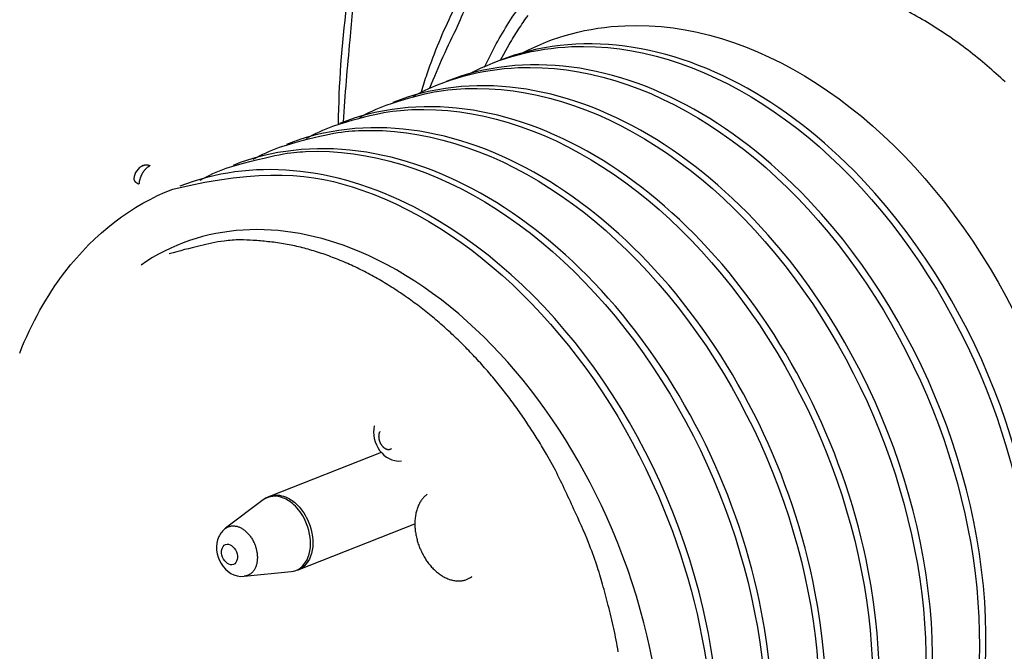
# Model space of a CAD drawing. Extents: x -363 to 1009, y -1 to 380.
# Drawn here: x 615 to 618, y 178 to 180 of the extents above; entities that cross this region are included whole.
import ezdxf

# ---------------------------------------------------------------- set-up
doc = ezdxf.new("R2010")
doc.units = 0
doc.linetypes.add('HIDDENNEW0', pattern=[4.5, 1.5, -1.5, 1.5])
doc.layers.add('SEZIONI', color=4, linetype='HIDDENNEW0')

msp = doc.modelspace()

# ---------------------------------------------------------------- linework, layer by layer
at = {"layer": 'SEZIONI', "color": 40, "linetype": 'CONTINUOUS'}
for p, q in [((615.80663, 178.68515), (615.45197, 178.54554)), ((615.43224, 178.53459), (615.31314, 178.44435)), ((615.54356, 178.31293), (615.91309, 178.45839)), ((615.3724, 178.29225), (615.52075, 178.30739))]:
    msp.add_line(p, q, dxfattribs=at)
at = {"layer": 'SEZIONI', "color": 157, "linetype": 'CONTINUOUS'}
for points in [[(615.72861, 180.18988, 0.02203858), (615.70693, 179.99315, 0.01047053), (615.68598, 179.73293, 0.00549475)], [(616.12152, 180.18097, 0.0417292), (616.04848, 180.03804, 0.01823089), (615.95945, 179.84029, 0.00886061)], [(616.1335, 179.90724), (616.17098, 179.9807, -0.01516355), (616.21145, 180.04904, -0.01674766), (616.25509, 180.11206, -0.01761218)], [(615.07408, 179.59444), (615.07249, 179.5937, 0.01333092), (615.07088, 179.59284, 0.01205655), (615.06924, 179.59187, 0.01130557), (615.06758, 179.59078, 0.01121973), (615.06591, 179.58957, 0.01088119), (615.06423, 179.58825, 0.0105212), (615.06255, 179.58681, 0.01013455), (615.06088, 179.58525, 0.00987725), (615.05922, 179.58358, 0.00956578), (615.05758, 179.5818, 0.00932753), (615.05597, 179.57992, 0.00906282), (615.0544, 179.57794, 0.00886173), (615.05288, 179.57587, 0.00865809), (615.0514, 179.57372, 0.00850725), (615.04998, 179.5715, 0.0083342), (615.04863, 179.56921, 0.00816929), (615.04734, 179.56687, 0.00811517), (615.04613, 179.56448, 0.0081493), (615.04501, 179.56206, 0.00790473), (615.04396, 179.55963, 0.00742072), (615.043, 179.55719, 0.00801001), (615.04213, 179.55472, 0.00928162), (615.04134, 179.55222, 0.00737916), (615.04065, 179.54986, 0.00321598), (615.04008, 179.54774, 0.00985689), (615.03953, 179.54512, 0.01709043), (615.03894, 179.54122, 0.00909997), (615.03831, 179.53621, 0.00510787)], [(615.05137, 179.59502), (615.05138, 179.59502, -0.0001212), (615.05139, 179.59503, -0.00012121), (615.0514, 179.59503, -0.00012121), (615.05142, 179.59504, -0.00012121), (615.05143, 179.59504, -0.0001212), (615.05144, 179.59505, -0.0001212), (615.05145, 179.59505, -0.0001212), (615.05146, 179.59506, -0.00012119), (615.05147, 179.59506, -0.00012119), (615.05148, 179.59507, -0.0001212), (615.05149, 179.59507, -0.00012118), (615.0515, 179.59508, -0.00012111), (615.05151, 179.59508, -0.0001212), (615.05152, 179.59509, -0.00012141), (615.05153, 179.59509, -0.0001211), (615.05154, 179.59509, -0.00012036), (615.05155, 179.5951, -0.0001214), (615.05156, 179.5951, -0.00012386), (615.05157, 179.59511, -0.00012034), (615.05158, 179.59511, -0.00011236), (615.05159, 179.59512, -0.000124), (615.0516, 179.59512, -0.0001478), (615.05161, 179.59513, -0.0001122), (615.05162, 179.59513, -0.00003855), (615.05163, 179.59514, -0.00015822), (615.05164, 179.59514, -0.00027223), (615.05166, 179.59515, -0.00013312), (615.05168, 179.59516, -0.00007055)], [(615.05204, 179.59531), (615.05271, 179.59559, -0.00832551), (615.0534, 179.59585, -0.00836675), (615.0541, 179.59609, -0.00832974), (615.0548, 179.59631, -0.00823386), (615.05552, 179.5965, -0.00814953), (615.05624, 179.59667, -0.008055), (615.05696, 179.59681, -0.00795612), (615.05769, 179.59694, -0.00783915), (615.05843, 179.59704, -0.0077248), (615.05917, 179.59712, -0.00759543), (615.05991, 179.59717, -0.00746789), (615.06066, 179.5972, -0.00732391), (615.06141, 179.59722, -0.007194), (615.06217, 179.59721, -0.00705674), (615.06292, 179.59717, -0.00690277), (615.06368, 179.59712, -0.00671579), (615.06443, 179.59705, -0.00662554), (615.06519, 179.59696, -0.00658748), (615.06595, 179.59684, -0.00628124), (615.0667, 179.59671, -0.00576821), (615.06745, 179.59657, -0.00616618), (615.0682, 179.59639, -0.00706749), (615.06897, 179.5962, -0.00534212), (615.06969, 179.596, -0.00203923), (615.07035, 179.59582, -0.00711063), (615.07117, 179.59554, -0.01167718), (615.07244, 179.59508, -0.00566068), (615.07408, 179.59444, -0.00301754)], [(615.02224, 179.55298), (615.02222, 179.55236, 0.01791162), (615.02224, 179.55174, 0.01779202), (615.02231, 179.55112, 0.01745995), (615.02242, 179.55049, 0.01705107), (615.02258, 179.54987, 0.01650814), (615.02278, 179.54924, 0.01587121), (615.02303, 179.54862, 0.01515509), (615.02332, 179.548, 0.01442216), (615.02365, 179.54738, 0.01365459), (615.02402, 179.54677, 0.01289896), (615.02443, 179.54615, 0.01214281), (615.02488, 179.54555, 0.01141896), (615.02537, 179.54495, 0.01073135), (615.0259, 179.54436, 0.01009283), (615.02647, 179.54377, 0.00945652), (615.02707, 179.54319, 0.00883831), (615.0277, 179.54263, 0.00837013), (615.02836, 179.54206, 0.00800389), (615.02906, 179.54151, 0.00735174), (615.02979, 179.54097, 0.00653769), (615.03053, 179.54045, 0.00674384), (615.03132, 179.53993, 0.00743568), (615.03215, 179.53941, 0.00546083), (615.03295, 179.53892, 0.00211131), (615.03369, 179.53849, 0.00696053), (615.03467, 179.53797, 0.01088251), (615.03623, 179.5372, 0.00511763), (615.03831, 179.53621, 0.00269816)]]:
    msp.add_lwpolyline(points, format="xyb", dxfattribs=at)
at = {"layer": 'SEZIONI', "color": 252, "linetype": 'CONTINUOUS'}
for points in [[(617.78461, 179.86006, 0.01103488), (617.72721, 179.91161, 0.01181104), (617.66692, 179.96051, 0.01271923), (617.60393, 180.00635, 0.01388923), (617.53824, 180.04854, 0.01426226), (617.47059, 180.08682, 0.01419548)], [(616.18455, 179.9293), (616.21185, 179.97865, -0.01181877), (616.24098, 180.02587, -0.01223754), (616.27202, 180.0709, -0.01258595)]]:
    msp.add_lwpolyline(points, format="xyb", dxfattribs=at)
at = {"layer": 'SEZIONI', "color": 59, "linetype": 'CONTINUOUS'}
for points in [[(616.35462, 178.63655), (616.33043, 178.67956, 0.00727828), (616.30468, 178.72251, 0.00688068), (616.2773, 178.76543, 0.00684682), (616.24834, 178.80816, 0.00727459), (616.2177, 178.85051, 0.00754965), (616.18547, 178.89234, 0.00780549), (616.15159, 178.93349, 0.00804784), (616.11614, 178.97379, 0.00839826), (616.0791, 179.01304, 0.00870616), (616.04058, 179.0511, 0.00909017), (616.00058, 179.08772, 0.00944315), (615.95924, 179.12278, 0.00987495), (615.91658, 179.15602, 0.01029551), (615.87277, 179.18732, 0.01080317), (615.82787, 179.21642, 0.01125059), (615.78207, 179.24326, 0.01171872), (615.73548, 179.26755, 0.01234406), (615.68822, 179.28925, 0.01317867), (615.64042, 179.30809, 0.01339873), (615.59249, 179.32415, 0.01309274), (615.54468, 179.33724, 0.01494457), (615.49625, 179.34711, 0.01845421), (615.44707, 179.35348, 0.01477475), (615.40094, 179.35759, 0.00568724), (615.35933, 179.3597, 0.02120368), (615.30799, 179.35544, 0.03814225), (615.23204, 179.33999, 0.0195228), (615.1344, 179.31441, 0.0104793)], [(616.55796, 178.05313, 0.01075129), (616.54383, 178.12626, 0.01185479), (616.52625, 178.19924, 0.00931058), (616.50802, 178.26698, 0.0043588), (616.49012, 178.32745, 0.0115778), (616.46325, 178.39984, 0.01886126), (616.41739, 178.50418, 0.00988165), (616.35462, 178.63655, 0.00558006)], [(615.95239, 178.55271), (615.94845, 178.54961, 0.01782499), (615.94461, 178.54615, 0.01654153), (615.9409, 178.54233, 0.01586552), (615.93733, 178.53815, 0.01605997), (615.93392, 178.5336, 0.01581469), (615.93071, 178.5287, 0.01544811), (615.92771, 178.52344, 0.01497182), (615.92493, 178.51784, 0.01462807), (615.92241, 178.5119, 0.01414707), (615.92016, 178.50566, 0.01373584), (615.9182, 178.49912, 0.0132445), (615.91654, 178.49231, 0.01282649), (615.9152, 178.48526, 0.01237597), (615.91418, 178.478, 0.01199347), (615.9135, 178.47055, 0.01156106), (615.91314, 178.46296, 0.01114357), (615.91313, 178.45526, 0.01086267), (615.91345, 178.44747, 0.01069739), (615.91411, 178.43964, 0.01016274), (615.91507, 178.43182, 0.00935526), (615.91632, 178.42408, 0.00987766), (615.91792, 178.41629, 0.01115985), (615.91989, 178.40845, 0.0086617), (615.9219, 178.40114, 0.0037504), (615.92388, 178.39458, 0.01120538), (615.92687, 178.3866, 0.01860213), (615.93202, 178.37493, 0.00954479), (615.9391, 178.36004, 0.00526534)], [(615.9391, 178.36004), (615.94259, 178.35388, 0.00898875), (615.94632, 178.3478, 0.00863522), (615.95031, 178.34177, 0.00862759), (615.95455, 178.33584, 0.00914024), (615.95904, 178.33005, 0.0095044), (615.96375, 178.32441, 0.00983506), (615.96869, 178.31897, 0.01017137), (615.97385, 178.31375, 0.01062134), (615.9792, 178.30879, 0.01105175), (615.98472, 178.30411, 0.01154294), (615.9904, 178.29975, 0.01203667), (615.99621, 178.29572, 0.01258216), (616.00214, 178.29206, 0.01315511), (616.00814, 178.28877, 0.01376613), (616.01421, 178.2859, 0.01436091), (616.0203, 178.28343, 0.01489849), (616.02638, 178.2814, 0.0156345), (616.03245, 178.27979, 0.01647791), (616.03847, 178.27862, 0.01672343), (616.04439, 178.27787, 0.01626983), (616.05019, 178.27754, 0.01808033), (616.05592, 178.27767, 0.02144106), (616.0616, 178.27827, 0.01733981), (616.06685, 178.27908, 0.00765011), (616.07152, 178.28003, 0.02318454), (616.07704, 178.28198, 0.03936861), (616.0849, 178.2859, 0.0201104), (616.09482, 178.29157, 0.01097843)]]:
    msp.add_lwpolyline(points, format="xyb", dxfattribs=at)
at = {"layer": 'SEZIONI', "color": 40, "linetype": 'CONTINUOUS'}
for points in [[(615.80221, 178.75134), (615.80151, 178.7501, 0.01676133), (615.80087, 178.74876, 0.01524775), (615.80029, 178.74733, 0.01436572), (615.79977, 178.74581, 0.0143824), (615.79932, 178.74421, 0.01402871), (615.79894, 178.74252, 0.01360765), (615.79866, 178.74076, 0.01313838), (615.79845, 178.73894, 0.01282712), (615.79834, 178.73706, 0.01243713), (615.79831, 178.73512, 0.01212381), (615.79839, 178.73315, 0.01178473), (615.79856, 178.73115, 0.01151291), (615.79882, 178.72914, 0.01124126), (615.79917, 178.72712, 0.01100745), (615.79962, 178.7251, 0.0108011), (615.80015, 178.7231, 0.010608), (615.80077, 178.72113, 0.01046452), (615.80146, 178.7192, 0.01030945), (615.80223, 178.71732, 0.01022395), (615.80306, 178.7155, 0.01010433), (615.80395, 178.71374, 0.01006954), (615.80489, 178.71205, 0.00997809), (615.80588, 178.71044, 0.00999093), (615.8069, 178.7089, 0.00993237), (615.80795, 178.70746, 0.00997168), (615.80902, 178.7061, 0.00990657), (615.81011, 178.70483, 0.0100122), (615.81121, 178.70364, 0.01004409), (615.81232, 178.70254, 0.01004712), (615.81342, 178.70153, 0.00984374), (615.81452, 178.70061, 0.01029779), (615.81562, 178.69975, 0.01051922), (615.81677, 178.69894, 0.01071089), (615.81796, 178.69817, 0.01163307), (615.8192, 178.69745, 0.0123045), (615.82048, 178.6968, 0.01302021), (615.82179, 178.69622, 0.01392823), (615.82313, 178.69571, 0.01524707), (615.82451, 178.69529, 0.01563042), (615.8259, 178.69495, 0.01540119), (615.82731, 178.69471, 0.01808582), (615.82874, 178.69459, 0.02316992), (615.8302, 178.69459, 0.01815043), (615.83158, 178.69466, 0.00589743), (615.83283, 178.69478, 0.02735708), (615.83437, 178.6952, 0.04971347), (615.83663, 178.69621, 0.0241704), (615.83952, 178.69774, 0.01236519)], [(615.43258, 178.53482), (615.43256, 178.53481, -0.00033707), (615.43255, 178.53481, -0.00033808), (615.43254, 178.5348, -0.00033912), (615.43253, 178.53479, -0.0003401), (615.43252, 178.53478, -0.00034113), (615.43251, 178.53477, -0.00034213), (615.4325, 178.53477, -0.00034317), (615.43249, 178.53476, -0.00034415), (615.43248, 178.53475, -0.00034522), (615.43246, 178.53474, -0.00034628), (615.43245, 178.53474, -0.00034726), (615.43244, 178.53473, -0.0003481), (615.43243, 178.53472, -0.00034941), (615.43242, 178.53471, -0.00035106), (615.43241, 178.5347, -0.00035125), (615.4324, 178.5347, -0.00035013), (615.43239, 178.53469, -0.00035423), (615.43238, 178.53468, -0.00036248), (615.43237, 178.53467, -0.00035328), (615.43235, 178.53467, -0.0003308), (615.43234, 178.53466, -0.00036615), (615.43233, 178.53465, -0.00043786), (615.43232, 178.53464, -0.00033356), (615.43231, 178.53464, -0.0001148), (615.4323, 178.53463, -0.00047205), (615.43229, 178.53462, -0.000817), (615.43227, 178.53461, -0.00040157), (615.43224, 178.53459, -0.00021333)], [(615.4516, 178.54531), (615.45161, 178.54531, -0.00004679), (615.45162, 178.54531, -0.00004679), (615.45163, 178.54532, -0.00004679), (615.45164, 178.54532, -0.00004679), (615.45165, 178.54533, -0.00004679), (615.45166, 178.54533, -0.00004679), (615.45167, 178.54533, -0.00004679), (615.45168, 178.54534, -0.00004679), (615.45169, 178.54534, -0.00004678), (615.4517, 178.54535, -0.00004678), (615.45171, 178.54535, -0.00004678), (615.45172, 178.54535, -0.00004678), (615.45173, 178.54536, -0.00004678), (615.45174, 178.54536, -0.00004677), (615.45175, 178.54537, -0.00004677), (615.45176, 178.54537, -0.00004677), (615.45177, 178.54537, -0.00004677), (615.45178, 178.54538, -0.00004676), (615.45179, 178.54538, -0.00004677), (615.4518, 178.54539, -0.00004677), (615.45181, 178.54539, -0.00004676), (615.45183, 178.54539, -0.00004673), (615.45184, 178.5454, -0.00004677), (615.45185, 178.5454, -0.00004685), (615.45186, 178.54541, -0.00004673), (615.45187, 178.54541, -0.00004644), (615.45188, 178.54541, -0.00004684), (615.45189, 178.54542, -0.00004779), (615.4519, 178.54542, -0.00004643), (615.45191, 178.54543, -0.00004335), (615.45192, 178.54543, -0.00004785), (615.45193, 178.54543, -0.00005703), (615.45194, 178.54544, -0.00004329), (615.45195, 178.54544, -0.00001487), (615.45196, 178.54545, -0.00006105), (615.45197, 178.54545, -0.00010504), (615.45199, 178.54546, -0.00005136), (615.45201, 178.54547, -0.00002722)], [(615.31266, 178.444), (615.31267, 178.44401, -0.0001787), (615.31269, 178.44402, -0.00017847), (615.3127, 178.44403, -0.00017814), (615.31272, 178.44404, -0.00017771), (615.31274, 178.44406, -0.00017732), (615.31275, 178.44407, -0.00017695), (615.31277, 178.44408, -0.00017657), (615.31278, 178.44409, -0.00017618), (615.3128, 178.4441, -0.00017581), (615.31282, 178.44412, -0.00017546), (615.31283, 178.44413, -0.00017505), (615.31285, 178.44414, -0.00017458), (615.31287, 178.44415, -0.00017433), (615.31288, 178.44416, -0.00017426), (615.3129, 178.44418, -0.00017346), (615.31291, 178.44419, -0.00017204), (615.31293, 178.4442, -0.00017316), (615.31295, 178.44421, -0.00017627), (615.31296, 178.44422, -0.00017091), (615.31298, 178.44423, -0.00015929), (615.31299, 178.44425, -0.0001754), (615.31301, 178.44426, -0.0002085), (615.31303, 178.44427, -0.00015798), (615.31304, 178.44428, -0.00005437), (615.31306, 178.44429, -0.00022209), (615.31308, 178.44431, -0.00038058), (615.3131, 178.44433, -0.00018557), (615.31314, 178.44435, -0.00009825)], [(615.31314, 178.44435), (615.31595, 178.44625, -0.02372364), (615.31897, 178.44792, -0.021972), (615.32223, 178.44936, -0.02161971), (615.32569, 178.45054, -0.02323718), (615.32938, 178.45141, -0.02375618), (615.33326, 178.45195, -0.02387458), (615.33732, 178.45211, -0.02353961), (615.34155, 178.45189, -0.02337439), (615.34593, 178.45124, -0.02266644), (615.3504, 178.45017, -0.02202485), (615.35496, 178.44864, -0.02104006), (615.35956, 178.44667, -0.02019085), (615.36415, 178.44425, -0.01915217), (615.36871, 178.4414, -0.01824899), (615.37318, 178.43813, -0.01729201), (615.37754, 178.43447, -0.01644577), (615.38173, 178.43045, -0.01564012), (615.38574, 178.42613, -0.01489956), (615.38951, 178.42152, -0.01426014), (615.39305, 178.4167, -0.0136337), (615.3963, 178.41169, -0.01315347), (615.39928, 178.40656, -0.01264282), (615.40196, 178.40136, -0.01228532), (615.40435, 178.39612, -0.01184633), (615.40643, 178.39089, -0.01162984), (615.40823, 178.38571, -0.01132807), (615.40975, 178.38061, -0.01109919), (615.41099, 178.37562, -0.01072303), (615.41198, 178.3708, -0.01080985), (615.41274, 178.36608, -0.01054662), (615.41328, 178.3614, -0.0108039), (615.41362, 178.35668, -0.01146361), (615.41373, 178.35183, -0.01180081), (615.41362, 178.34691, -0.01282471), (615.41322, 178.34197, -0.01369291), (615.41256, 178.33703, -0.01456768), (615.41159, 178.33214, -0.01563462), (615.4103, 178.32734, -0.01725818), (615.40868, 178.32267, -0.01800681), (615.40676, 178.31819, -0.01814445), (615.40453, 178.31395, -0.02128487), (615.40193, 178.30997, -0.0271837), (615.39891, 178.30629, -0.02237634), (615.39587, 178.30302, -0.008984), (615.39295, 178.30024, -0.03283851), (615.38875, 178.29765, -0.0601621), (615.3818, 178.29497, -0.03060636), (615.3724, 178.29225, -0.01602576)], [(615.52072, 178.30757), (615.52072, 178.30757, 0.00001304), (615.52072, 178.30757, 0.00001304), (615.52073, 178.30757, 0.00001304), (615.52073, 178.30757, 0.00001304), (615.52073, 178.30757, 0.00001304), (615.52074, 178.30757, 0.00001304), (615.52074, 178.30757, 0.00001304), (615.52074, 178.30757, 0.00001304), (615.52075, 178.30757, 0.00001304), (615.52075, 178.30757, 0.00001304), (615.52075, 178.30757, 0.00001304), (615.52076, 178.30757, 0.00001305), (615.52076, 178.30757, 0.00001304), (615.52076, 178.30757, 0.00001305), (615.52077, 178.30757, 0.00001304), (615.52077, 178.30757, 0.00001304), (615.52077, 178.30757, 0.00001305), (615.52078, 178.30757, 0.00001305), (615.52078, 178.30757, 0.00001305), (615.52078, 178.30757, 0.00001305), (615.52079, 178.30757, 0.00001304), (615.52079, 178.30757, 0.00001304), (615.52079, 178.30757, 0.00001305), (615.5208, 178.30757, 0.00001307), (615.5208, 178.30757, 0.00001304), (615.5208, 178.30757, 0.00001296), (615.52081, 178.30757, 0.00001307), (615.52081, 178.30757, 0.00001333), (615.52081, 178.30758, 0.00001295), (615.52082, 178.30758, 0.0000121), (615.52082, 178.30758, 0.00001336), (615.52082, 178.30758, 0.00001592), (615.52083, 178.30758, 0.00001208), (615.52083, 178.30758, 0.00000415), (615.52083, 178.30758, 0.00001704), (615.52084, 178.30758, 0.00002933), (615.52084, 178.30758, 0.00001434), (615.52085, 178.30758, 0.0000076)], [(615.54398, 178.31318), (615.54397, 178.31317, -0.00005196), (615.54396, 178.31317, -0.00005196), (615.54395, 178.31316, -0.00005196), (615.54394, 178.31316, -0.00005195), (615.54393, 178.31315, -0.00005195), (615.54391, 178.31315, -0.00005195), (615.5439, 178.31314, -0.00005195), (615.54389, 178.31314, -0.00005194), (615.54388, 178.31314, -0.00005194), (615.54387, 178.31313, -0.00005194), (615.54386, 178.31313, -0.00005194), (615.54385, 178.31312, -0.00005193), (615.54383, 178.31312, -0.00005193), (615.54382, 178.31311, -0.00005193), (615.54381, 178.31311, -0.00005193), (615.5438, 178.3131, -0.00005193), (615.54379, 178.3131, -0.00005192), (615.54378, 178.3131, -0.00005192), (615.54377, 178.31309, -0.00005192), (615.54375, 178.31309, -0.00005193), (615.54374, 178.31308, -0.00005191), (615.54373, 178.31308, -0.00005188), (615.54372, 178.31307, -0.00005192), (615.54371, 178.31307, -0.00005201), (615.5437, 178.31306, -0.00005188), (615.54369, 178.31306, -0.00005156), (615.54367, 178.31306, -0.000052), (615.54366, 178.31305, -0.00005305), (615.54365, 178.31305, -0.00005154), (615.54364, 178.31304, -0.00004813), (615.54363, 178.31304, -0.00005311), (615.54362, 178.31303, -0.00006331), (615.5436, 178.31303, -0.00004805), (615.54359, 178.31302, -0.00001651), (615.54358, 178.31302, -0.00006777), (615.54357, 178.31302, -0.0001166), (615.54355, 178.31301, -0.00005701), (615.54352, 178.313, -0.00003021)]]:
    msp.add_lwpolyline(points, format="xyb", dxfattribs=at)
msp.add_ellipse((615.32538, 178.36137), major_axis=(0.012458, -0.031646), ratio=0.68699688, start_param=0, end_param=6.2831853, dxfattribs=at)
at = {"layer": 'SEZIONI', "color": 157, "linetype": 'CONTINUOUS'}
for points, knots in [([(616.77049, 181.70483), (616.76476, 181.7027), (616.70983, 181.68006), (616.24266, 181.461), (615.77991, 180.80878), (615.67339, 179.98156), (615.66981, 179.72666)], [0, 0, 0, 0, 0.006227226, 0.061218272, 0.52807106, 0.72485387, 0.72485387, 0.72485387, 0.72485387]), ([(616.60677, 180.63286), (616.60638, 180.6327), (616.60581, 180.63247), (616.60505, 180.63217), (616.60419, 180.63183), (616.60304, 180.63138), (616.60161, 180.63081), (616.60018, 180.63023), (616.59804, 180.62937), (616.59518, 180.62821), (616.5916, 180.62674), (616.58803, 180.62525), (616.58266, 180.623), (616.57551, 180.61993), (616.56659, 180.616), (616.55768, 180.61197), (616.53675, 180.60225), (616.51154, 180.58958), (616.48224, 180.57343), (616.44911, 180.55405), (616.40539, 180.52573), (616.35209, 180.48608), (616.30008, 180.44186), (616.22372, 180.36792), (616.12895, 180.25298), (616.02782, 180.08297), (615.9667, 179.93554), (615.93855, 179.84702), (615.9328, 179.82778)], [0, 0, 0, 0, 0.00027934, 0.000419058, 0.000558807, 0.00090832, 0.001258032, 0.001607943, 0.001958052, 0.002834196, 0.003711581, 0.004590208, 0.005470074, 0.007675135, 0.009887927, 0.012108433, 0.014336639, 0.025591315, 0.031289894, 0.037035498, 0.051591626, 0.066431409, 0.081546149, 0.096925643, 0.13627465, 0.17696558, 0.21872274, 0.23015616, 0.23015616, 0.23015616, 0.23015616])]:
    msp.add_open_spline(points, degree=3, knots=knots, dxfattribs=at)
at = {"layer": 'SEZIONI', "color": 252, "linetype": 'CONTINUOUS', "extrusion": (7.462873, 7.462873, 7.462873)}
msp.add_open_spline([(616.25476, 179.95266), (616.35288, 180.00408), (616.46199, 180.03364), (616.98391, 180.05558), (617.41389, 179.77786), (618.00074, 178.85401), (618.10888, 178.29678), (617.91403, 177.50929), (617.70982, 177.27483), (617.43712, 177.20339)], degree=3, knots=[7.462873, 7.462873, 7.462873, 7.462873, 7.5130855, 7.5130855, 7.6863166, 7.6863166, 7.8565957, 7.8565957, 7.9872211, 7.9872211, 7.9872211, 7.9872211], dxfattribs=at)
at = {"layer": 'SEZIONI', "color": 252, "linetype": 'CONTINUOUS', "extrusion": (1.349824, 1.349824, 1.349824)}
msp.add_open_spline([(617.36424, 177.16962), (617.38081, 177.17613), (617.39652, 177.18302), (617.66857, 177.31507), (617.84225, 177.60065), (617.93984, 178.49937), (617.7396, 179.09266), (617.13786, 179.77028), (616.85642, 179.93727), (616.43856, 179.99198), (616.30397, 179.97632), (616.18175, 179.92819)], degree=3, knots=[1.3498236, 1.3498236, 1.3498236, 1.3498236, 1.3578571, 1.3578571, 1.4907567, 1.4907567, 1.6732124, 1.6732124, 1.7889063, 1.7889063, 1.8473372, 1.8473372, 1.8473372, 1.8473372], dxfattribs=at)
at = {"layer": 'SEZIONI', "color": 252, "linetype": 'CONTINUOUS', "extrusion": (6.46287, 6.46287, 6.46287)}
msp.add_open_spline([(616.08573, 179.88612), (616.18381, 179.93753), (616.29289, 179.96708), (616.81474, 179.98908), (617.2447, 179.71143), (617.83165, 178.78766), (617.93983, 178.2304), (617.74505, 177.44281), (617.5408, 177.20829), (617.26808, 177.13684)], degree=3, knots=[6.4628703, 6.4628703, 6.4628703, 6.4628703, 6.5130673, 6.5130673, 6.6862878, 6.6862878, 6.8565716, 6.8565716, 6.9872096, 6.9872096, 6.9872096, 6.9872096], dxfattribs=at)
at = {"layer": 'SEZIONI', "color": 252, "linetype": 'CONTINUOUS', "extrusion": (5.461294, 5.461294, 5.461294)}
msp.add_open_spline([(615.90751, 179.81468), (616.00794, 179.8691), (616.12016, 179.90038), (616.64563, 179.92255), (617.07555, 179.64496), (617.66256, 178.72127), (617.77078, 178.16398), (617.57605, 177.37631), (617.37178, 177.14175), (617.09904, 177.0703)], degree=3, knots=[5.4612937, 5.4612937, 5.4612937, 5.4612937, 5.5130583, 5.5130583, 5.6862612, 5.6862612, 5.8565479, 5.8565479, 5.9871953, 5.9871953, 5.9871953, 5.9871953], dxfattribs=at)
at = {"layer": 'SEZIONI', "color": 252, "linetype": 'CONTINUOUS', "extrusion": (2.349869, 2.349869, 2.349869)}
msp.add_open_spline([(617.19519, 177.10306), (617.21182, 177.1096), (617.22756, 177.11652), (617.49963, 177.24864), (617.67327, 177.53429), (617.77077, 178.43298), (617.57048, 179.02617), (616.96886, 179.70371), (616.68741, 179.87072), (616.26953, 179.92544), (616.13493, 179.90977), (616.01273, 179.86167)], degree=3, knots=[2.3498686, 2.3498686, 2.3498686, 2.3498686, 2.3579202, 2.3579202, 2.4907957, 2.4907957, 2.673228, 2.673228, 2.788924, 2.788924, 2.8473498, 2.8473498, 2.8473498, 2.8473498], dxfattribs=at)
at = {"layer": 'SEZIONI', "color": 252, "linetype": 'CONTINUOUS', "extrusion": (4.481822, 4.481822, 4.481822)}
msp.add_open_spline([(615.82218, 179.78664), (615.92932, 179.82326), (615.99912, 179.83587), (616.47662, 179.85598), (616.90647, 179.57843), (617.49349, 178.65483), (617.60173, 178.09751), (617.40705, 177.30984), (617.20279, 177.07526), (616.93009, 177.00378)], degree=3, knots=[4.4818221, 4.4818221, 4.4818221, 4.4818221, 4.5130621, 4.5130621, 4.6862403, 4.6862403, 4.8565278, 4.8565278, 4.9871655, 4.9871655, 4.9871655, 4.9871655], dxfattribs=at)
at = {"layer": 'SEZIONI', "color": 252, "linetype": 'CONTINUOUS', "extrusion": (3.349916, 3.349916, 3.349916)}
msp.add_open_spline([(617.02662, 177.03671), (617.04282, 177.04308), (617.05862, 177.05002), (617.33072, 177.18224), (617.50431, 177.46798), (617.60168, 178.36654), (617.40143, 178.95961), (616.79986, 179.63715), (616.5184, 179.80417), (616.10049, 179.8589), (615.96589, 179.84323), (615.84368, 179.79511)], degree=3, knots=[3.3499159, 3.3499159, 3.3499159, 3.3499159, 3.3579937, 3.3579937, 3.4908669, 3.4908669, 3.673277, 3.673277, 3.7889622, 3.7889622, 3.8473776, 3.8473776, 3.8473776, 3.8473776], dxfattribs=at)
at = {"layer": 'SEZIONI', "color": 252, "linetype": 'CONTINUOUS', "extrusion": (3.485712, 3.485712, 3.485712)}
msp.add_open_spline([(615.65311, 179.72009), (615.77779, 179.75973), (615.8393, 179.76973), (616.30771, 179.78936), (616.73747, 179.51182), (617.32444, 178.5883), (617.43268, 178.03097), (617.23808, 177.2435), (617.03399, 177.00899), (616.76152, 176.93736)], degree=3, knots=[3.4857122, 3.4857122, 3.4857122, 3.4857122, 3.5130824, 3.5130824, 3.6862281, 3.6862281, 3.8565137, 3.8565137, 3.9870757, 3.9870757, 3.9870757, 3.9870757], dxfattribs=at)
at = {"layer": 'SEZIONI', "color": 252, "linetype": 'CONTINUOUS', "extrusion": (4.346811, 4.346811, 4.346811)}
msp.add_open_spline([(616.85735, 176.97008), (616.91412, 176.99239), (616.9677, 177.02235), (617.32498, 177.29102), (617.45439, 177.77183), (617.28013, 178.67716), (617.10736, 179.03384), (616.63086, 179.57059), (616.34938, 179.73763), (615.93146, 179.79236), (615.79685, 179.77669), (615.67466, 179.72859)], degree=3, knots=[4.3468107, 4.3468107, 4.3468107, 4.3468107, 4.3756817, 4.3756817, 4.552866, 4.552866, 4.6733082, 4.6733082, 4.7889863, 4.7889863, 4.8473954, 4.8473954, 4.8473954, 4.8473954], dxfattribs=at)
at = {"layer": 'SEZIONI', "color": 252, "linetype": 'CONTINUOUS', "extrusion": (4.46129, 4.46129, 4.46129)}
msp.add_open_spline([(615.73847, 179.74814), (615.76554, 179.76281), (615.79346, 179.77579), (615.82218, 179.78664)], degree=3, dxfattribs=at)
at = {"layer": 'SEZIONI', "color": 252, "linetype": 'CONTINUOUS', "extrusion": (2.489594, 2.489594, 2.489594)}
msp.add_open_spline([(615.48407, 179.65356), (615.62636, 179.69591), (615.67954, 179.7036), (616.13895, 179.72268), (616.56858, 179.44512), (617.15541, 178.52166), (617.26362, 177.96435), (617.06903, 177.17694), (616.86493, 176.94244), (616.59248, 176.87082)], degree=3, knots=[2.4895937, 2.4895937, 2.4895937, 2.4895937, 2.5131231, 2.5131231, 2.6862286, 2.6862286, 2.856509, 2.856509, 2.9870625, 2.9870625, 2.9870625, 2.9870625], dxfattribs=at)
at = {"layer": 'SEZIONI', "color": 252, "linetype": 'CONTINUOUS', "extrusion": (5.35029, 5.35029, 5.35029)}
msp.add_open_spline([(616.68831, 176.90353), (616.74491, 176.92562), (616.79852, 176.95567), (617.15603, 177.22473), (617.28538, 177.70549), (617.11103, 178.61071), (616.93829, 178.96731), (616.46185, 179.50404), (616.18036, 179.67109), (615.76242, 179.72581), (615.62781, 179.71014), (615.50559, 179.66203)], degree=3, knots=[5.3502903, 5.3502903, 5.3502903, 5.3502903, 5.3792189, 5.3792189, 5.5554058, 5.5554058, 5.6751406, 5.6751406, 5.7901705, 5.7901705, 5.8482525, 5.8482525, 5.8482525, 5.8482525], dxfattribs=at)
at = {"layer": 'SEZIONI', "color": 252, "linetype": 'CONTINUOUS', "extrusion": (3.461285, 3.461285, 3.461285)}
msp.add_open_spline([(615.56943, 179.6816), (615.5965, 179.69627), (615.62442, 179.70925), (615.65311, 179.72009)], degree=3, dxfattribs=at)
at = {"layer": 'SEZIONI', "color": 252, "linetype": 'CONTINUOUS', "extrusion": (1.493466, 1.493466, 1.493466)}
msp.add_open_spline([(615.315, 179.58701), (615.47503, 179.63178), (615.51986, 179.63747), (615.97034, 179.65592), (616.39982, 179.37831), (616.98641, 178.45489), (617.09457, 177.89761), (616.90791, 177.14252), (616.73325, 176.92101), (616.49861, 176.82885)], degree=3, knots=[1.493466, 1.493466, 1.493466, 1.493466, 1.5131883, 1.5131883, 1.6862459, 1.6862459, 1.8565171, 1.8565171, 1.9747575, 1.9747575, 1.9747575, 1.9747575], dxfattribs=at)
at = {"layer": 'SEZIONI', "color": 252, "linetype": 'CONTINUOUS', "extrusion": (6.350315, 6.350315, 6.350315)}
msp.add_open_spline([(616.51929, 176.837), (616.57594, 176.85911), (616.62963, 176.88921), (616.98708, 177.15843), (617.11635, 177.63915), (616.94193, 178.54426), (616.76923, 178.90076), (616.29283, 179.43751), (616.01133, 179.60455), (615.59337, 179.65927), (615.45876, 179.6436), (615.33655, 179.59548)], degree=3, knots=[6.3503152, 6.3503152, 6.3503152, 6.3503152, 6.3792845, 6.3792845, 6.5554411, 6.5554411, 6.6751342, 6.6751342, 6.7901631, 6.7901631, 6.8482479, 6.8482479, 6.8482479, 6.8482479], dxfattribs=at)
at = {"layer": 'SEZIONI', "color": 252, "linetype": 'CONTINUOUS', "extrusion": (2.461281, 2.461281, 2.461281)}
msp.add_open_spline([(615.40039, 179.61506), (615.42746, 179.62972), (615.45538, 179.64271), (615.48407, 179.65356)], degree=3, dxfattribs=at)
at = {"layer": 'SEZIONI', "color": 252, "linetype": 'CONTINUOUS', "extrusion": (7.346028, 7.346028, 7.346028)}
msp.add_open_spline([(616.35022, 176.77045), (616.49557, 176.82695), (616.62072, 176.93493), (616.88268, 177.37068), (616.92417, 177.7719), (616.69649, 178.74894), (616.34298, 179.24084), (615.65381, 179.59494), (615.39197, 179.61754), (615.16778, 179.52905)], degree=3, knots=[7.3460276, 7.3460276, 7.3460276, 7.3460276, 7.4209094, 7.4209094, 7.5565111, 7.5565111, 7.7382866, 7.7382866, 7.8468106, 7.8468106, 7.8468106, 7.8468106], dxfattribs=at)
at = {"layer": 'SEZIONI', "color": 157, "linetype": 'CONTINUOUS'}
msp.add_open_spline([(615.05204, 179.59531), (615.0353, 179.58815), (615.0233, 179.57118), (615.02224, 179.55298)], degree=3, dxfattribs=at)
at = {"layer": 'SEZIONI', "color": 252, "linetype": 'CONTINUOUS', "extrusion": (0.49637, 0.49637, 0.49637)}
msp.add_open_spline([(615.14586, 179.52043), (615.4311, 179.58712), (615.58593, 179.57322), (616.13144, 179.38099), (616.48233, 179.01551), (616.85427, 178.15475), (616.90134, 177.73298), (616.73879, 177.07587), (616.56417, 176.85445), (616.32956, 176.76232)], degree=3, knots=[0.4963698, 0.4963698, 0.4963698, 0.4963698, 0.56180888, 0.56180888, 0.72156744, 0.72156744, 0.85492599, 0.85492599, 0.97354899, 0.97354899, 0.97354899, 0.97354899], dxfattribs=at)
at = {"layer": 'SEZIONI', "color": 252, "linetype": 'CONTINUOUS', "extrusion": (1.461431, 1.461431, 1.461431)}
msp.add_open_spline([(615.23224, 179.549), (615.25903, 179.56347), (615.28665, 179.57629), (615.315, 179.58701)], degree=3, dxfattribs=at)
at = {"layer": 'SEZIONI', "color": 252, "linetype": 'CONTINUOUS', "extrusion": (0.371174, 0.371174, 0.371174)}
msp.add_open_spline([(614.66024, 179.00028), (614.69783, 179.09525), (614.74581, 179.1815), (614.89854, 179.38064), (615.01524, 179.46938), (615.14586, 179.52043)], degree=3, knots=[0.37117362, 0.37117362, 0.37117362, 0.37117362, 0.41003724, 0.41003724, 0.4739782, 0.4739782, 0.4739782, 0.4739782], dxfattribs=at)
at = {"layer": 'SEZIONI', "color": 252, "linetype": 'CONTINUOUS'}
msp.add_open_spline([(616.62572, 177.19178), (616.75278, 177.56174), (616.71901, 178.03942), (616.34461, 178.87417), (616.05709, 179.18774), (615.4841, 179.42823), (615.23765, 179.41212), (615.04508, 179.27924)], degree=3, knots=[0, 0, 0, 0, 0.34712529, 0.34712529, 0.65767922, 0.65767922, 0.90147202, 0.90147202, 0.90147202, 0.90147202], dxfattribs=at)
at = {"layer": 'SEZIONI', "color": 40, "linetype": 'CONTINUOUS', "extrusion": (0.236275, 0.236275, 0.236275)}
msp.add_open_spline([(615.78423, 178.76908), (615.77181, 178.71718), (615.81384, 178.65156), (615.87037, 178.65821)], degree=3, dxfattribs=at)
at = {"layer": 'SEZIONI', "color": 40, "linetype": 'CONTINUOUS', "extrusion": (22.997663, 22.997663, 22.997663)}
msp.add_open_spline([(615.52085, 178.30759), (615.53123, 178.30864), (615.54098, 178.31219), (615.56717, 178.33091), (615.5792, 178.35491), (615.5845, 178.41031), (615.57844, 178.44203), (615.55618, 178.48873), (615.54341, 178.50625), (615.51883, 178.52855), (615.50778, 178.5357), (615.47366, 178.54961), (615.44986, 178.54753), (615.43224, 178.53459)], degree=3, knots=[22.997663, 22.997663, 22.997663, 22.997663, 25.710279, 25.710279, 31.475172, 31.475172, 37.05529, 37.05529, 41.010657, 41.010657, 43.793403, 43.793403, 49.537673, 49.537673, 49.537673, 49.537673], dxfattribs=at)
at = {"layer": 'SEZIONI', "color": 40, "linetype": 'CONTINUOUS'}
for points in [[(615.45159, 178.54531), (615.44488, 178.54266), (615.43846, 178.53915), (615.43258, 178.53482)], [(615.52085, 178.30759), (615.52875, 178.30839), (615.53655, 178.31025), (615.54397, 178.31318)]]:
    msp.add_open_spline(points, degree=3, dxfattribs=at)
at = {"layer": 'SEZIONI', "color": 40, "linetype": 'CONTINUOUS', "extrusion": (3.362565, 3.362565, 3.362565)}
msp.add_open_spline([(615.45197, 178.54554), (615.4675, 178.55143), (615.48565, 178.55095), (615.51454, 178.53916), (615.52568, 178.53196), (615.55045, 178.50948), (615.56332, 178.49183), (615.58576, 178.44476), (615.59186, 178.4128), (615.58652, 178.35695), (615.5744, 178.33277), (615.55256, 178.31716), (615.54838, 178.31491), (615.54397, 178.31318)], degree=3, knots=[3.3625649, 3.3625649, 3.3625649, 3.3625649, 7.7442701, 7.7442701, 10.527016, 10.527016, 14.482383, 14.482383, 20.062501, 20.062501, 25.827394, 25.827394, 27.075559, 27.075559, 27.075559, 27.075559], dxfattribs=at)
at = {"layer": 'SEZIONI', "color": 40, "linetype": 'CONTINUOUS'}
msp.add_open_spline([(615.31266, 178.444), (615.30407, 178.43738), (615.25711, 178.38017), (615.31028, 178.28493), (615.3724, 178.29225)], degree=3, knots=[0, 0, 0, 0, 0.16101536, 1, 1, 1, 1], dxfattribs=at)

doc.saveas('drawing.dxf')
